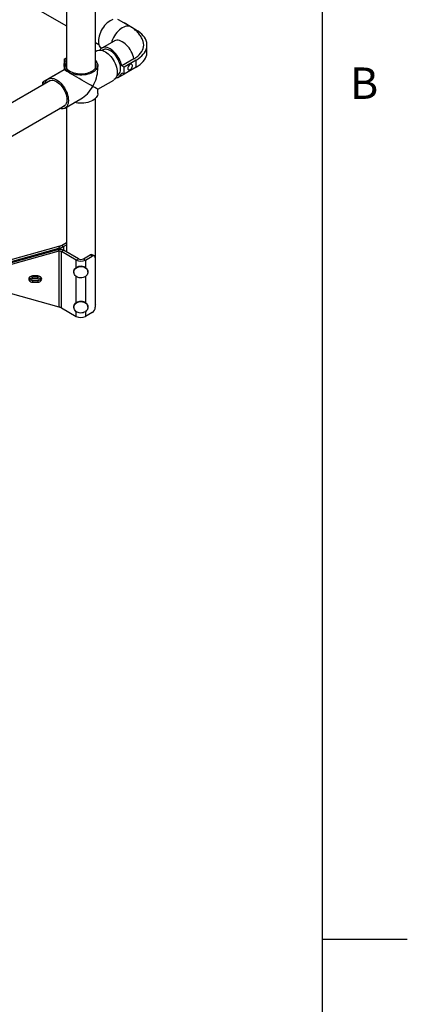
# Model space of a CAD drawing. Units: inches. Extents: x 0.1 to 10.8, y 0.2 to 8.4.
# Drawn here: x 9.9 to 10.8, y 4.1 to 6.4 of the extents above; entities that cross this region are included whole.
import ezdxf

# ---------------------------------------------------------------- set-up
doc = ezdxf.new("R2010")
doc.units = ezdxf.units.IN
doc.header["$MEASUREMENT"] = 0
doc.layers.add('FORMAT', color=7, linetype='Continuous')
doc.styles.add('SLDTEXTSTYLE0', font='TXT', dxfattribs={"width": 0.605})

msp = doc.modelspace()

# ---------------------------------------------------------------- linework, layer by layer
at = {"color": 8, "linetype": 'Continuous', "lineweight": 18}
msp.add_line((10.62993, 0.39207), (10.62993, 8.19207), dxfattribs=at)
at = {"color": 7, "linetype": 'Continuous', "lineweight": 25}
for p, q in [((10.03659, 6.86359), (10.03659, 6.31401)), ((10.10359, 6.31401), (10.10359, 6.86359)), ((9.62888, 6.64705), (10.03659, 6.41169)), ((10.18587, 6.40922), (10.15759, 6.42555)), ((10.17005, 6.41839), (10.17002, 6.41837)), ((10.19833, 6.40206), (10.17005, 6.41839)), ((10.14688, 6.37656), (10.11859, 6.36024)), ((10.10359, 6.37301), (10.11136, 6.36852)), ((10.10716, 6.35364), (10.10359, 6.35158)), ((10.12425, 6.35715), (10.1199, 6.35464)), ((10.22329, 6.35095), (10.22329, 6.36728)), ((10.03106, 6.33423), (10.03659, 6.33743)), ((10.03636, 6.33117), (10.03106, 6.33423)), ((10.03106, 6.33423), (10.03106, 6.30974)), ((10.19303, 6.33557), (10.16475, 6.31924)), ((10.19833, 6.3325), (10.17005, 6.31618)), ((10.19833, 6.31617), (10.19833, 6.3325)), ((10.03106, 6.30974), (9.98156, 6.28116)), ((10.03109, 6.30972), (9.99402, 6.28832)), ((10.03106, 6.30974), (10.03109, 6.30972)), ((10.03109, 6.31987), (10.03109, 6.30972)), ((10.10359, 6.31711), (10.10404, 6.31548)), ((10.10909, 6.30972), (10.10909, 6.31987)), ((10.17005, 6.31618), (10.16475, 6.31924)), ((10.17005, 6.29985), (10.17005, 6.31618)), ((10.19833, 6.31617), (10.17005, 6.29985)), ((9.99968, 6.28524), (8.79969, 5.5925)), ((10.10909, 6.26469), (10.14616, 6.28608)), ((10.15339, 6.29661), (10.15775, 6.29912)), ((10.15759, 6.29268), (10.17002, 6.29986)), ((10.16475, 6.30291), (10.17005, 6.29985)), ((9.98156, 6.27478), (9.98156, 6.28116)), ((9.98156, 6.28116), (9.98687, 6.2781)), ((10.10909, 6.25454), (10.10909, 6.26469)), ((10.03302, 6.22077), (10.07009, 6.24217)), ((10.10359, 5.76462), (10.10359, 6.24301)), ((8.83319, 5.53447), (10.03318, 6.22721)), ((10.03659, 6.22283), (10.03659, 5.88725)), ((9.90591, 5.86839), (10.01928, 5.90012)), ((9.90591, 5.86425), (10.01928, 5.89598)), ((10.01928, 5.90012), (10.01928, 5.89598)), ((10.02494, 5.9024), (10.03659, 5.90913)), ((10.02494, 5.9024), (10.03001, 5.89947)), ((10.03001, 5.89947), (10.03659, 5.90328)), ((10.01928, 5.89269), (9.90591, 5.86096)), ((10.01928, 5.88855), (9.90591, 5.85682)), ((10.01928, 5.88855), (10.01928, 5.89269)), ((10.01928, 5.88855), (10.01928, 5.75976)), ((10.02494, 5.88813), (10.03001, 5.89105)), ((10.02494, 5.75748), (10.02494, 5.88813)), ((10.05936, 5.86825), (10.02494, 5.88813)), ((10.06443, 5.87118), (10.03001, 5.89105)), ((10.07575, 5.87118), (10.0913, 5.88016)), ((10.08082, 5.86825), (10.09638, 5.87723)), ((10.09638, 5.87723), (10.0913, 5.88016)), ((10.10138, 5.87773), (10.0963, 5.88066)), ((10.10345, 5.87315), (10.10345, 5.75883)), ((10.06443, 5.87118), (10.05936, 5.86825)), ((10.07575, 5.87118), (10.08082, 5.86825)), ((9.9705, 5.8313), (9.958, 5.8313)), ((9.958, 5.82444), (9.958, 5.82858)), ((9.9705, 5.82858), (9.958, 5.82858)), ((9.9705, 5.82444), (9.9705, 5.82858)), ((10.05384, 5.84119), (10.05384, 5.84026)), ((10.08634, 5.84026), (10.08634, 5.84119)), ((9.9705, 5.82444), (9.958, 5.82444)), ((9.958, 5.82115), (9.958, 5.81701)), ((9.958, 5.82115), (9.9705, 5.82115)), ((9.958, 5.81701), (9.9705, 5.81701)), ((9.9705, 5.82115), (9.9705, 5.81701)), ((9.90591, 5.79149), (10.01928, 5.75976)), ((10.05384, 5.75954), (10.05384, 5.7586)), ((10.08634, 5.7586), (10.08634, 5.75954)), ((10.10359, 5.76462), (10.10345, 5.76282)), ((10.02494, 5.75748), (10.05936, 5.73761)), ((10.09638, 5.74659), (10.08082, 5.73761))]:
    msp.add_line(p, q, dxfattribs=at)
at = {"color": 8, "linetype": 'Continuous', "lineweight": 25}
for p, q in [((10.01928, 5.89269), (10.01928, 5.89598)), ((10.03001, 5.89947), (10.03001, 5.89105)), ((10.05936, 5.85116), (10.05936, 5.86825)), ((10.08082, 5.86825), (10.08082, 5.85116)), ((10.05936, 5.7695), (10.05936, 5.83029)), ((10.08082, 5.83029), (10.08082, 5.7695)), ((10.05936, 5.73761), (10.05936, 5.74864)), ((10.08082, 5.74864), (10.08082, 5.73761))]:
    msp.add_line(p, q, dxfattribs=at)
at = {"color": 7, "linetype": 'Continuous', "lineweight": 25, "flags": 128}
for points in [[(10.1444, 6.42641), (10.14113, 6.42518), (10.13783, 6.42346), (10.13453, 6.42129), (10.13128, 6.4187), (10.12812, 6.41571), (10.12512, 6.41238), (10.12229, 6.40875), (10.1197, 6.40488), (10.11737, 6.40082), (10.11534, 6.39663), (10.11364, 6.39237), (10.11229, 6.3881), (10.11131, 6.38389), (10.11071, 6.37978), (10.11051, 6.37585), (10.11071, 6.37215), (10.11131, 6.36873), (10.11229, 6.36565), (10.11364, 6.36294), (10.11534, 6.36064), (10.11696, 6.35912)], [(10.15759, 6.42555), (10.15609, 6.42629)], [(10.19833, 6.3325), (10.2031, 6.3355), (10.20743, 6.3387), (10.21128, 6.34211), (10.21463, 6.34568), (10.21746, 6.3494), (10.21975, 6.35325), (10.22148, 6.35719), (10.22263, 6.3612), (10.22322, 6.36525), (10.22322, 6.36931), (10.22263, 6.37337), (10.22148, 6.37738), (10.21975, 6.38132), (10.21746, 6.38516), (10.21463, 6.38888), (10.21128, 6.39246), (10.20743, 6.39586), (10.2031, 6.39907), (10.19833, 6.40206)], [(10.19303, 6.33557), (10.19761, 6.33845), (10.20174, 6.34156), (10.20538, 6.34486), (10.20851, 6.34833), (10.2111, 6.35194), (10.21314, 6.35567), (10.21461, 6.35949), (10.21549, 6.36337), (10.21579, 6.36728), (10.21549, 6.37119), (10.21461, 6.37507), (10.21439, 6.37575)], [(10.10716, 6.35364), (10.10866, 6.35438), (10.1113, 6.35517), (10.11415, 6.35546), (10.11718, 6.35524), (10.12036, 6.3545), (10.12362, 6.35327), (10.12692, 6.35155), (10.13023, 6.34938), (10.13348, 6.34678), (10.13663, 6.3438), (10.13964, 6.34047), (10.14246, 6.33684), (10.14505, 6.33297), (10.14738, 6.32891), (10.14941, 6.32472), (10.15112, 6.32046), (10.15247, 6.31619), (10.15345, 6.31197), (10.15404, 6.30787), (10.15424, 6.30394), (10.15404, 6.30024), (10.15345, 6.29682), (10.15247, 6.29374), (10.15112, 6.29103), (10.14941, 6.28873), (10.14738, 6.28689), (10.14616, 6.28608)], [(10.16475, 6.31924), (10.16371, 6.32347), (10.1623, 6.32774), (10.16054, 6.33199), (10.15846, 6.33617), (10.15609, 6.3402), (10.15346, 6.34404), (10.1506, 6.34762), (10.14757, 6.3509), (10.1444, 6.35382), (10.14113, 6.35635), (10.13783, 6.35846), (10.13453, 6.3601), (10.13128, 6.36125), (10.12812, 6.36191), (10.12512, 6.36205), (10.12229, 6.36168), (10.1197, 6.36081), (10.11737, 6.35943), (10.11534, 6.35759), (10.11373, 6.35545)], [(10.15328, 6.29617), (10.15426, 6.29658), (10.1564, 6.2979), (10.15824, 6.29968), (10.15975, 6.30191), (10.16091, 6.30454), (10.16169, 6.30753), (10.16208, 6.31083), (10.16208, 6.31439), (10.16169, 6.31814), (10.16091, 6.32204), (10.15975, 6.326), (10.15824, 6.32997), (10.1564, 6.33389), (10.15426, 6.33768), (10.15185, 6.34129), (10.14921, 6.34465), (10.1464, 6.34772), (10.14344, 6.35044), (10.1404, 6.35276), (10.13732, 6.35465), (10.13426, 6.35608), (10.13125, 6.35702), (10.12836, 6.35746), (10.12563, 6.3574), (10.1231, 6.35682), (10.12082, 6.35574), (10.11946, 6.35476)], [(10.10359, 6.33139), (10.10363, 6.33136), (10.10577, 6.32895), (10.1074, 6.32642), (10.10849, 6.32379), (10.10903, 6.32111), (10.10901, 6.31841), (10.10843, 6.31573), (10.10729, 6.3131), (10.10562, 6.31058), (10.10344, 6.30819), (10.10077, 6.30597), (10.09767, 6.30395), (10.09417, 6.30215), (10.09032, 6.30062), (10.08618, 6.29936), (10.0818, 6.29839), (10.07726, 6.29774), (10.07262, 6.2974), (10.06794, 6.29739), (10.06329, 6.2977), (10.05874, 6.29833), (10.05435, 6.29927), (10.05019, 6.3005), (10.04631, 6.30202), (10.04278, 6.30379), (10.03964, 6.3058), (10.03694, 6.30801), (10.03472, 6.31038), (10.033, 6.3129), (10.03183, 6.31551), (10.0312, 6.31819), (10.03113, 6.32089), (10.03163, 6.32358), (10.03267, 6.32622), (10.03426, 6.32876), (10.03636, 6.33117), (10.03636, 6.33117)], [(10.19833, 6.31617), (10.2031, 6.31916), (10.20743, 6.32237), (10.21128, 6.32578), (10.21463, 6.32935), (10.21746, 6.33307), (10.21975, 6.33692), (10.22148, 6.34086), (10.22263, 6.34487), (10.22322, 6.34892), (10.22329, 6.35095)], [(10.10359, 6.32572), (10.10425, 6.32427), (10.10494, 6.32177), (10.10507, 6.31923), (10.10466, 6.3167), (10.1037, 6.31423), (10.10221, 6.31184), (10.10022, 6.30958), (10.09775, 6.30748), (10.09484, 6.30558), (10.09154, 6.3039), (10.08791, 6.30247), (10.08399, 6.30132), (10.07986, 6.30046), (10.07557, 6.29991), (10.07119, 6.29967), (10.0668, 6.29975), (10.06246, 6.30015), (10.05824, 6.30086), (10.0542, 6.30186), (10.05042, 6.30315), (10.04695, 6.30471), (10.04384, 6.3065), (10.04114, 6.30851), (10.03891, 6.31069), (10.03716, 6.31302), (10.03593, 6.31546), (10.03525, 6.31796), (10.03511, 6.3205), (10.03552, 6.32303), (10.03648, 6.3255), (10.03659, 6.32572)], [(10.17889, 6.31311), (10.17909, 6.31157), (10.17966, 6.31038), (10.18057, 6.30961), (10.18175, 6.30933), (10.18311, 6.30956), (10.18455, 6.31027), (10.18597, 6.31143), (10.18725, 6.31294), (10.18831, 6.31469), (10.18906, 6.31654), (10.18945, 6.31837), (10.18945, 6.32004), (10.18906, 6.32142), (10.18831, 6.32241), (10.18725, 6.32294), (10.18597, 6.32297), (10.18455, 6.32249), (10.18311, 6.32155), (10.18175, 6.3202), (10.18057, 6.31856), (10.17966, 6.31674), (10.17909, 6.31488), (10.17889, 6.31311)], [(9.98687, 6.2781), (9.98791, 6.28113), (9.98931, 6.28378), (9.99107, 6.286), (9.99315, 6.28777), (9.99553, 6.28907), (9.99816, 6.28986), (10.00101, 6.29015), (10.00405, 6.28992), (10.00722, 6.28919), (10.01048, 6.28795), (10.01379, 6.28624), (10.01709, 6.28407), (10.02034, 6.28147), (10.02349, 6.27849), (10.0265, 6.27516), (10.02932, 6.27153), (10.03192, 6.26766), (10.03424, 6.2636), (10.03628, 6.25941), (10.03798, 6.25515), (10.03933, 6.25088), (10.04031, 6.24666), (10.0409, 6.24256), (10.0411, 6.23863), (10.0409, 6.23493), (10.04031, 6.23151), (10.03933, 6.22842), (10.03798, 6.22571), (10.03628, 6.22342), (10.03424, 6.22157), (10.03192, 6.2202), (10.02932, 6.21933), (10.0265, 6.21896), (10.02349, 6.2191), (10.02034, 6.21976), (10.02029, 6.21977)], [(9.99387, 6.28188), (9.99522, 6.28311), (9.99736, 6.28443), (9.99977, 6.28526), (10.0024, 6.28558), (10.00522, 6.2854), (10.00817, 6.2847), (10.01121, 6.28351), (10.01429, 6.28185), (10.01736, 6.27974), (10.02036, 6.27721), (10.02325, 6.27432), (10.02599, 6.27109), (10.02851, 6.2676), (10.03079, 6.26389), (10.03279, 6.26003), (10.03447, 6.25608), (10.03581, 6.2521), (10.03678, 6.24816), (10.03737, 6.24433), (10.03756, 6.24067)], [(10.03756, 6.24067), (10.03737, 6.23723), (10.03678, 6.23408), (10.03581, 6.23126), (10.03447, 6.22883), (10.03279, 6.22682), (10.03079, 6.22526), (10.02851, 6.22419), (10.02737, 6.22386)], [(10.10909, 6.25454), (10.10901, 6.25308), (10.10843, 6.2504), (10.10729, 6.24778), (10.10562, 6.24526), (10.10344, 6.24287), (10.10077, 6.24064), (10.09767, 6.23862), (10.09417, 6.23683), (10.09032, 6.23529), (10.08618, 6.23403), (10.0818, 6.23307), (10.07726, 6.23241), (10.07262, 6.23208), (10.06794, 6.23206), (10.06329, 6.23237), (10.05874, 6.233), (10.05539, 6.23369)], [(10.05384, 5.84119), (10.054, 5.84304), (10.05469, 5.84542), (10.0559, 5.84766), (10.0576, 5.84968), (10.05972, 5.85141), (10.0622, 5.85279), (10.06494, 5.85378), (10.06786, 5.85433), (10.07086, 5.85445), (10.07383, 5.8541), (10.07667, 5.85332), (10.07929, 5.85213), (10.08159, 5.85056), (10.08351, 5.84868)], [(10.08351, 5.84775), (10.08496, 5.8456), (10.08591, 5.84328), (10.08632, 5.84086), (10.08618, 5.83841), (10.08549, 5.83603), (10.08428, 5.83379), (10.08258, 5.83177), (10.08046, 5.83004), (10.07798, 5.82866), (10.07524, 5.82767), (10.07232, 5.82711), (10.06932, 5.827), (10.06635, 5.82734), (10.06351, 5.82812), (10.06089, 5.82932), (10.05859, 5.83088), (10.05668, 5.83277), (10.05522, 5.83491), (10.05427, 5.83723), (10.05386, 5.83966), (10.054, 5.8421), (10.05469, 5.84449), (10.0559, 5.84673), (10.0576, 5.84874), (10.05972, 5.85047), (10.0622, 5.85186), (10.06494, 5.85284), (10.06786, 5.8534), (10.07086, 5.85351), (10.07383, 5.85317), (10.07667, 5.85239), (10.07929, 5.8512), (10.08159, 5.84963), (10.08351, 5.84775)], [(9.958, 5.8313), (9.95574, 5.83106), (9.95363, 5.83034), (9.95181, 5.82921), (9.95042, 5.82773), (9.94955, 5.82601), (9.94925, 5.82416), (9.94955, 5.82231), (9.95042, 5.82058), (9.95181, 5.8191), (9.95363, 5.81797), (9.95574, 5.81725), (9.958, 5.81701)], [(9.9705, 5.81701), (9.97276, 5.81725), (9.97488, 5.81797), (9.97669, 5.8191), (9.97808, 5.82058), (9.97895, 5.82231), (9.97925, 5.82416), (9.97895, 5.82601), (9.97808, 5.82773), (9.97669, 5.82921), (9.97488, 5.83034), (9.97276, 5.83106), (9.9705, 5.8313)], [(10.05384, 5.75954), (10.054, 5.76138), (10.05469, 5.76377), (10.0559, 5.76601), (10.0576, 5.76802), (10.05972, 5.76975), (10.0622, 5.77114), (10.06494, 5.77212), (10.06786, 5.77268), (10.07086, 5.77279), (10.07383, 5.77245), (10.07667, 5.77167), (10.07929, 5.77048), (10.08159, 5.76891), (10.08351, 5.76702)], [(10.08351, 5.76609), (10.08496, 5.76395), (10.08591, 5.76163), (10.08632, 5.7592), (10.08618, 5.75676), (10.08549, 5.75437), (10.08428, 5.75213), (10.08258, 5.75012), (10.08046, 5.74839), (10.07798, 5.747), (10.07524, 5.74602), (10.07232, 5.74546), (10.06932, 5.74535), (10.06635, 5.74569), (10.06351, 5.74647), (10.06089, 5.74766), (10.05859, 5.74923), (10.05668, 5.75112), (10.05522, 5.75326), (10.05427, 5.75558), (10.05386, 5.758), (10.054, 5.76045), (10.05469, 5.76283), (10.0559, 5.76507), (10.0576, 5.76709), (10.05972, 5.76882), (10.0622, 5.7702), (10.06494, 5.77119), (10.06786, 5.77175), (10.07086, 5.77186), (10.07383, 5.77152), (10.07667, 5.77074), (10.07929, 5.76954), (10.08159, 5.76798), (10.08351, 5.76609)]]:
    msp.add_lwpolyline(points, dxfattribs=at)
at = {"color": 8, "linetype": 'Continuous', "lineweight": 25, "flags": 128}
for points in [[(10.18588, 6.40922), (10.18437, 6.40996), (10.18174, 6.41076), (10.17889, 6.41105), (10.17585, 6.41082), (10.17268, 6.41009), (10.16942, 6.40885), (10.16611, 6.40714), (10.16281, 6.40496), (10.15956, 6.40237), (10.15641, 6.39938), (10.1534, 6.39605), (10.15058, 6.39243), (10.14798, 6.38855), (10.14565, 6.38449), (10.14362, 6.3803), (10.14192, 6.37604), (10.14097, 6.37315)], [(10.19303, 6.33557), (10.19199, 6.33979), (10.19058, 6.34407), (10.18883, 6.34832), (10.18675, 6.35249), (10.18437, 6.35653), (10.18174, 6.36036), (10.17889, 6.36395), (10.17585, 6.36723), (10.17268, 6.37015), (10.16942, 6.37268), (10.16611, 6.37478), (10.16281, 6.37642), (10.15956, 6.37758), (10.15641, 6.37823), (10.1534, 6.37838), (10.15058, 6.37801), (10.14798, 6.37713), (10.14688, 6.37656)]]:
    msp.add_lwpolyline(points, dxfattribs=at)
at = {"color": 7, "linetype": 'Continuous', "lineweight": 25}
for centre, radius, start, end in [((10.15015, 6.3057), 0.01486, 273.33524, 349.15854), ((10.09423, 5.87607), 0.00503, 65.69288, 125.61758), ((10.09914, 5.87385), 0.00437, 350.78596, 129.20329), ((10.07009, 5.88896), 0.02332, 242.60967, 297.39033), ((10.07009, 5.8821), 0.0123, 242.60967, 297.39033), ((9.95773, 5.83372), 0.00928, 219.05396, 271.64651), ((9.95791, 5.83862), 0.01004, 239.83285, 270.50543), ((9.97059, 5.83862), 0.01004, 269.49457, 300.16715), ((9.97077, 5.83372), 0.00928, 268.35349, 320.94604), ((10.07477, 5.84109), 0.01157, 0.4959, 40.97288), ((9.95756, 5.82988), 0.00874, 204.71452, 272.8584), ((9.97101, 5.82976), 0.00862, 266.61936, 335.80772), ((10.07477, 5.75944), 0.01157, 0.4959, 40.97288), ((10.08809, 5.75953), 0.01537, 302.60548, 357.39452), ((10.07009, 5.75831), 0.02332, 242.60967, 297.39033)]:
    msp.add_arc(centre, radius, start, end, dxfattribs=at)
for major_axis, ratio, start_param, end_param in [((0.039, -0.02252), 0.0000704, 0.7854388, 3.141552), ((0.02758, 0.04776), 0.5773346, 4.7124296, 5.4978278), ((0.02758, 0.04776), 0.5773346, 3.9269502, 4.7124296), ((0.039, -0.02252), 0.0000704, 0.0000406, 0.7854388)]:
    msp.add_ellipse((10.07009, 6.2872), major_axis=major_axis, ratio=ratio, start_param=start_param, end_param=end_param, dxfattribs=at)
msp.add_open_spline([(10.21434, 6.37579), (10.21392, 6.37701), (10.21296, 6.37982), (10.21093, 6.38403), (10.20838, 6.38841), (10.20541, 6.39259), (10.20204, 6.39655), (10.19828, 6.40028), (10.19413, 6.40377), (10.18997, 6.40676), (10.18712, 6.40847), (10.18587, 6.40922)], degree=3, knots=[0, 0, 0, 0, 0.0860277, 0.1980475, 0.310873, 0.4249764, 0.5408468, 0.658961, 0.7797282, 0.9034059, 1, 1, 1, 1], dxfattribs=at)
for points in [[(10.01928, 5.90012), (10.0198, 5.90022), (10.02085, 5.90041), (10.02236, 5.90091), (10.02376, 5.90157), (10.02455, 5.90212), (10.02494, 5.9024)], [(10.01928, 5.89598), (10.02027, 5.89609), (10.02226, 5.89631), (10.02512, 5.89707), (10.02778, 5.89809), (10.02927, 5.89901), (10.03001, 5.89947)], [(10.03001, 5.89105), (10.02927, 5.89136), (10.02778, 5.89197), (10.02512, 5.89253), (10.02226, 5.89283), (10.02027, 5.89274), (10.01928, 5.89269)], [(10.02494, 5.88813), (10.02455, 5.88825), (10.02376, 5.8885), (10.02236, 5.88869), (10.02085, 5.88873), (10.0198, 5.88861), (10.01928, 5.88855)], [(10.01928, 5.75976), (10.0198, 5.75967), (10.02085, 5.75948), (10.02236, 5.75897), (10.02376, 5.75832), (10.02455, 5.75776), (10.02494, 5.75748)]]:
    msp.add_open_spline(points, degree=3, dxfattribs=at)
at = {"layer": 'FORMAT'}
for p, q in [((10.62993, 0.39207), (10.62993, 8.19207)), ((10.62993, 4.29207), (10.82678, 4.29207))]:
    msp.add_line(p, q, dxfattribs=at)

# ---------------------------------------------------------------- texts
at = {"layer": 'FORMAT', "insert": (10.69412, 6.31512), "char_height": 0.07292, "attachment_point": 1, "style": 'SLDTEXTSTYLE0'}
msp.add_mtext('B', dxfattribs=at)

doc.saveas('drawing.dxf')
